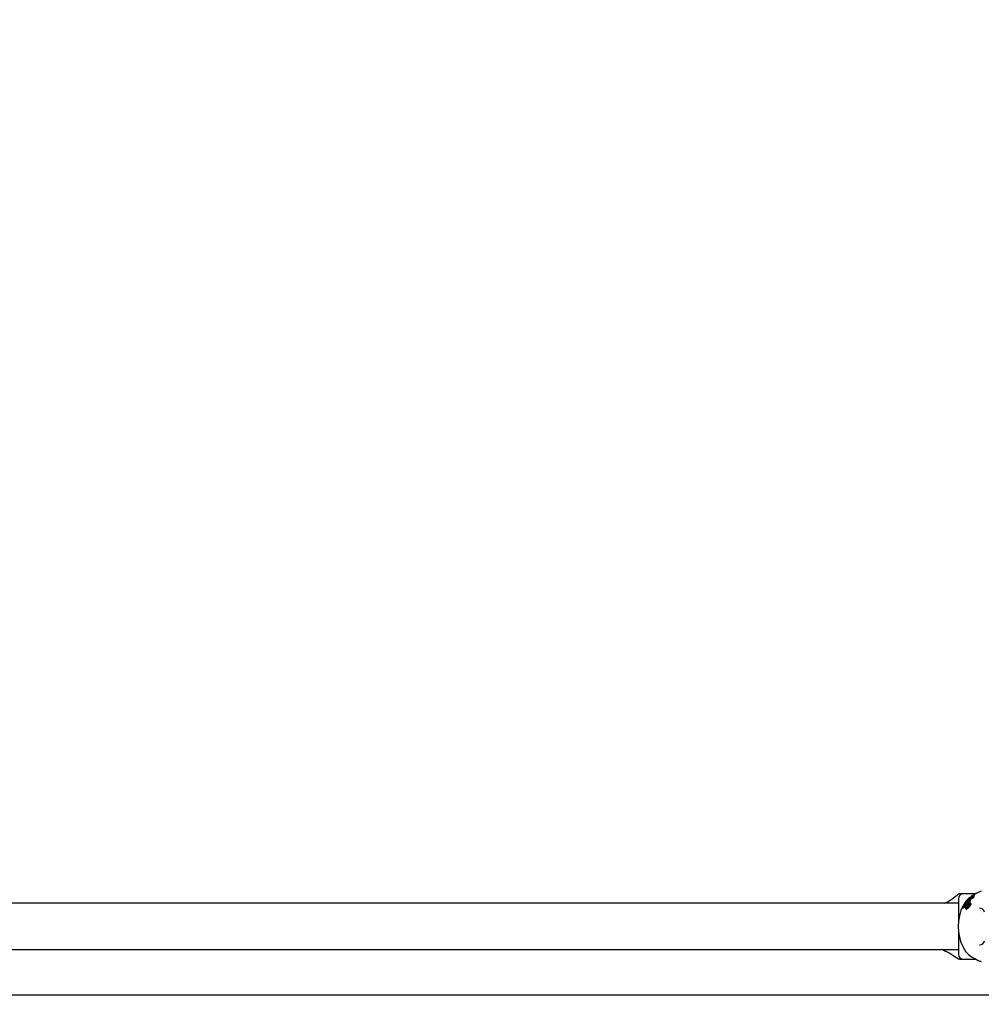
# Model space of a CAD drawing. Units: centimetres. Extents: x 5.3 to 15.7, y 5.7 to 15.8.
# Drawn here: x 9.3 to 10, y 12 to 12.6 of the extents above; entities that cross this region are included whole.
import ezdxf

# ---------------------------------------------------------------- set-up
doc = ezdxf.new("R2010")
doc.units = ezdxf.units.CM
doc.styles.add('SLDTEXTSTYLE0', font='TXT', dxfattribs={"width": 0.75})
doc.dimstyles.new('SLDDIMSTYLE1', dxfattribs={"dimtxt": 0.15875, "dimasz": 0.08, "dimexe": 0, "dimexo": 0.0625, "dimgap": 0.039688, "dimtad": 2, "dimdec": 0, "dimlfac": 100, "dimrnd": 1e-09, "dimzin": 12, "dimdsep": 46, "dimtxsty": 'SLDTEXTSTYLE0', "dimblk1": 'DOT', "dimblk2": 'DOT', "dimsah": 1, "dimcen": 0.09, "dimse1": 1, "dimse2": 1, "dimadec": 0, "dimazin": 3, "dimtfac": 1, "dimtdec": 0, "dimtofl": 0, "dimtmove": 0, "dimatfit": 3, "dimldrblk": 'DOT', "dimfxl": 0, "dimfrac": 2, "dimtolj": 1, "dimtzin": 12, "dimarcsym": 0})

# ---------------------------------------------------------------- blocks, each defined once
blk = doc.blocks.new('_Dot')
at = {"color": 0, "linetype": 'ByBlock', "lineweight": -2}
blk.add_line((-0.5, 0), (-1, 0), dxfattribs=at)
at = {"color": 0, "linetype": 'ByBlock', "const_width": 0.5}
blk.add_lwpolyline([(-0.25, 0, 1), (0.25, 0, 1)], format="xyb", close=True, dxfattribs=at)
blk = doc.blocks.new('_D_2')
at = {"color": 7, "linetype": 'Continuous', "lineweight": 0}
blk.add_line((13.34999, 15.55088), (7.12625, 15.55088), dxfattribs=at)
at = {"color": 7, "linetype": 'Continuous', "lineweight": 18, "xscale": 0.08, "yscale": 0.08, "rotation": 180.0000000000004}
blk.add_blockref('_Dot', (7.12625, 15.55088), dxfattribs=at)
at = {"color": 7, "linetype": 'Continuous', "lineweight": 18, "xscale": 0.08, "yscale": 0.08}
blk.add_blockref('_Dot', (13.34999, 15.55088), dxfattribs=at)
at = {"color": 7, "linetype": 'Continuous', "lineweight": 18, "insert": (10.06217, 15.75552), "char_height": 0.15875, "attachment_point": 1, "style": 'SLDTEXTSTYLE0'}
blk.add_mtext('622', dxfattribs=at)

msp = doc.modelspace()

# ---------------------------------------------------------------- linework, layer by layer
at = {"color": 7, "linetype": 'Continuous', "lineweight": 25}
for p, q in [((9.95077, 12.05336), (9.94881, 12.05336)), ((9.95901, 12.05336), (9.95077, 12.05336)), ((9.96249, 12.05494), (9.96246, 12.05493)), ((9.94777, 12.04716), (9.12567, 12.04716)), ((9.94781, 12.05309), (9.94699, 12.05261)), ((9.94777, 12.05036), (9.94777, 12.03505)), ((9.95108, 12.04646), (9.95358, 12.04905)), ((9.95385, 12.04906), (9.95111, 12.04625)), ((9.95123, 12.04579), (9.95377, 12.04851)), ((9.95439, 12.04876), (9.9513, 12.04559)), ((9.95376, 12.04864), (9.95136, 12.04625)), ((9.95256, 12.04857), (9.95142, 12.04682)), ((9.95395, 12.04687), (9.95189, 12.04445)), ((9.95425, 12.04687), (9.95213, 12.04445)), ((9.95317, 12.04642), (9.95406, 12.04703)), ((9.95367, 12.0491), (9.95365, 12.04915)), ((9.95374, 12.04883), (9.95423, 12.04921)), ((9.95377, 12.04851), (9.95374, 12.04883)), ((9.95377, 12.04908), (9.95406, 12.04908)), ((9.95385, 12.04906), (9.95403, 12.04906)), ((9.95398, 12.04942), (9.95432, 12.04942)), ((9.95423, 12.04921), (9.95434, 12.04927)), ((9.95431, 12.04693), (9.95425, 12.04687)), ((9.95434, 12.04927), (9.95439, 12.04876)), ((9.95434, 12.04927), (9.95468, 12.04927)), ((9.9547, 12.04965), (9.95435, 12.04965)), ((9.95435, 12.04965), (9.95436, 12.04965)), ((9.95439, 12.04876), (9.95472, 12.04876)), ((9.9545, 12.04752), (9.95543, 12.04925)), ((9.95456, 12.05036), (9.95488, 12.05036)), ((9.95467, 12.05017), (9.95504, 12.05017)), ((9.95468, 12.04927), (9.95472, 12.04876)), ((9.9547, 12.04965), (9.95471, 12.04965)), ((9.95506, 12.04761), (9.95474, 12.04761)), ((9.95475, 12.05044), (9.95483, 12.05044)), ((9.9548, 12.04679), (9.95537, 12.04727)), ((9.95481, 12.04678), (9.9548, 12.04679)), ((9.95482, 12.05076), (9.95509, 12.05076)), ((9.95483, 12.05044), (9.95521, 12.05044)), ((9.95488, 12.04761), (9.95581, 12.04925)), ((9.95496, 12.05041), (9.95501, 12.05043)), ((9.9551, 12.04708), (9.95501, 12.04697)), ((9.95543, 12.05043), (9.95504, 12.05043)), ((9.95516, 12.05089), (9.95549, 12.05089)), ((9.956, 12.05161), (9.95518, 12.051)), ((9.95528, 12.05073), (9.95559, 12.05073)), ((9.95538, 12.05084), (9.9553, 12.05084)), ((9.95572, 12.05102), (9.95531, 12.05102)), ((9.95533, 12.05082), (9.95533, 12.05082)), ((9.95565, 12.04681), (9.95533, 12.04681)), ((9.95537, 12.04727), (9.95539, 12.04725)), ((9.95537, 12.04727), (9.9557, 12.04727)), ((9.95581, 12.0493), (9.95543, 12.0493)), ((9.95545, 12.05061), (9.95586, 12.05061)), ((9.95578, 12.05097), (9.9555, 12.05083)), ((9.9555, 12.05083), (9.95582, 12.05083)), ((9.95616, 12.05091), (9.95554, 12.05065)), ((9.95554, 12.05065), (9.95596, 12.05065)), ((9.9557, 12.05099), (9.95598, 12.05112)), ((9.9557, 12.04727), (9.95572, 12.04725)), ((9.95574, 12.05121), (9.95617, 12.05121)), ((9.95581, 12.05083), (9.95583, 12.05084)), ((9.95645, 12.05085), (9.95596, 12.05065)), ((9.95598, 12.05112), (9.95599, 12.05112)), ((9.95614, 12.05134), (9.95601, 12.05129)), ((9.9561, 12.05146), (9.95611, 12.05146)), ((9.95617, 12.05135), (9.95614, 12.05134)), ((9.95619, 12.05092), (9.95616, 12.05091)), ((9.95616, 12.05091), (9.95661, 12.05091)), ((9.95639, 12.05099), (9.95619, 12.05092)), ((9.95619, 12.05092), (9.95664, 12.05092)), ((9.95626, 12.05114), (9.95649, 12.05114)), ((9.95629, 12.05115), (9.95631, 12.05116)), ((9.95634, 12.05106), (9.95634, 12.05106)), ((9.95645, 12.05085), (9.95661, 12.05091)), ((9.95649, 12.05145), (9.95668, 12.05145)), ((9.95665, 12.05062), (9.95675, 12.05068)), ((9.95676, 12.05137), (9.95669, 12.05135)), ((9.9568, 12.05169), (9.95671, 12.05169)), ((9.95677, 12.05181), (9.957, 12.05181)), ((9.95705, 12.05186), (9.95705, 12.05185)), ((9.95766, 12.05149), (9.95719, 12.05149)), ((9.95784, 12.0514), (9.95737, 12.0514)), ((9.95786, 12.05179), (9.95739, 12.05179)), ((9.9576, 12.05213), (9.9575, 12.0521)), ((9.9581, 12.05213), (9.95762, 12.05213)), ((9.95056, 12.04413), (9.95079, 12.04413)), ((9.95062, 12.04434), (9.95064, 12.04437)), ((9.95066, 12.04422), (9.95064, 12.04419)), ((9.95113, 12.04636), (9.95068, 12.04567)), ((9.95083, 12.04415), (9.95087, 12.04419)), ((9.95111, 12.04625), (9.95108, 12.04646)), ((9.95111, 12.04625), (9.95136, 12.04625)), ((9.9513, 12.04559), (9.95123, 12.04579)), ((9.9513, 12.04559), (9.95149, 12.04559)), ((9.95175, 12.04466), (9.95317, 12.04642)), ((9.95189, 12.04445), (9.95175, 12.04466)), ((9.95189, 12.04445), (9.95213, 12.04445)), ((9.95204, 12.04424), (9.95409, 12.04666)), ((9.9522, 12.04403), (9.95204, 12.04424)), ((9.95414, 12.04635), (9.9522, 12.04403)), ((9.9522, 12.04403), (9.95245, 12.04403)), ((9.95263, 12.04424), (9.95245, 12.04403)), ((9.95275, 12.04342), (9.953, 12.04342)), ((9.95286, 12.04461), (9.95428, 12.04621)), ((9.95319, 12.04348), (9.953, 12.04343)), ((9.95301, 12.04436), (9.95456, 12.0461)), ((9.95475, 12.04589), (9.95321, 12.04415)), ((9.95327, 12.04436), (9.95486, 12.0461)), ((9.95484, 12.04557), (9.95344, 12.04397)), ((9.95514, 12.04557), (9.9537, 12.04397)), ((9.94777, 12.02913), (9.94777, 12.01396)), ((9.12567, 12.01716), (9.94777, 12.01716)), ((9.93753, 12.01716), (9.9393, 12.01614)), ((9.95068, 12.01865), (9.95256, 12.01574)), ((9.9613, 12.02032), (9.96153, 12.02032)), ((9.94426, 12.01327), (9.94781, 12.01123)), ((9.94881, 12.01096), (9.95077, 12.01096)), ((9.95077, 12.01096), (9.95901, 12.01096)), ((9.98168, 11.98771), (9.09177, 11.98771))]:
    msp.add_line(p, q, dxfattribs=at)
at = {"color": 7, "linetype": 'Continuous', "lineweight": 25, "flags": 128}
for points in [[(9.96048, 12.05415), (9.96054, 12.05418), (9.95969, 12.05373), (9.95848, 12.05307), (9.95694, 12.05217), (9.956, 12.05161)], [(9.93844, 12.04716), (9.93921, 12.04745), (9.9407, 12.04818), (9.94236, 12.04916), (9.94418, 12.05041), (9.94585, 12.05168), (9.94665, 12.05232), (9.94701, 12.05263), (9.94699, 12.05261)], [(9.95511, 12.04912), (9.95188, 12.04616), (9.95064, 12.04437)], [(9.95066, 12.04422), (9.95222, 12.04574), (9.95413, 12.04715)], [(9.95493, 12.05081), (9.9542, 12.05027), (9.95256, 12.04857)], [(9.95358, 12.04905), (9.95362, 12.04902), (9.95369, 12.04902), (9.95385, 12.04906)], [(9.95414, 12.0492), (9.95392, 12.04912), (9.95377, 12.0491)], [(9.95425, 12.04962), (9.95431, 12.04964), (9.95434, 12.04965)], [(9.95486, 12.04678), (9.95458, 12.04649), (9.95443, 12.04635)], [(9.95467, 12.05017), (9.95466, 12.05017), (9.95467, 12.05018), (9.95468, 12.0502), (9.9547, 12.05022), (9.95471, 12.05022)], [(9.95515, 12.05089), (9.9551, 12.05089), (9.95506, 12.05088), (9.955, 12.05085), (9.95488, 12.05078), (9.95484, 12.05076), (9.95482, 12.05076), (9.95481, 12.05076), (9.95482, 12.05077), (9.95484, 12.05079), (9.95487, 12.05082), (9.95493, 12.05086), (9.955, 12.0509), (9.95506, 12.05094), (9.95514, 12.05098), (9.95521, 12.051), (9.95531, 12.05102), (9.95534, 12.05102), (9.95535, 12.05102), (9.95534, 12.051), (9.95533, 12.05099), (9.9553, 12.05097), (9.95527, 12.05094), (9.95524, 12.05093), (9.95521, 12.05091), (9.95518, 12.0509), (9.95516, 12.05089), (9.95515, 12.05089)], [(9.95505, 12.05054), (9.95501, 12.05051), (9.95495, 12.05048), (9.95488, 12.05045), (9.95483, 12.05044), (9.95483, 12.05044), (9.95483, 12.05045)], [(9.95504, 12.05043), (9.95504, 12.05043), (9.95505, 12.05043), (9.95505, 12.05043)], [(9.95518, 12.05081), (9.95522, 12.05082), (9.95529, 12.05084), (9.95533, 12.05083), (9.95533, 12.05082)], [(9.95543, 12.04925), (9.95545, 12.04929), (9.95544, 12.0493), (9.95541, 12.04929), (9.95539, 12.04929)], [(9.95543, 12.05043), (9.95543, 12.05043), (9.95544, 12.05043), (9.95544, 12.05043)], [(9.95554, 12.05065), (9.95548, 12.05062), (9.95546, 12.05062), (9.95545, 12.05061), (9.95544, 12.05062), (9.95544, 12.05062)], [(9.95557, 12.05061), (9.95553, 12.05059), (9.95544, 12.05054)], [(9.95565, 12.04681), (9.95569, 12.04681), (9.95573, 12.0468)], [(9.95601, 12.05129), (9.95588, 12.05125), (9.95574, 12.05121), (9.95572, 12.05122), (9.95572, 12.05123)], [(9.95627, 12.05118), (9.95602, 12.05107), (9.95578, 12.05097)], [(9.95581, 12.04925), (9.95582, 12.04928), (9.95582, 12.0493), (9.95581, 12.0493)], [(9.95599, 12.05112), (9.95611, 12.05118), (9.95624, 12.05123)], [(9.9561, 12.05139), (9.9561, 12.0514), (9.9561, 12.0514), (9.9561, 12.0514), (9.9561, 12.0514), (9.9561, 12.0514), (9.95611, 12.0514), (9.95611, 12.0514), (9.95611, 12.05141), (9.95613, 12.05141)], [(9.95614, 12.0514), (9.95611, 12.05139), (9.95611, 12.05139)], [(9.95676, 12.05042), (9.95644, 12.05024), (9.95611, 12.05005)], [(9.95619, 12.05046), (9.95649, 12.05067), (9.95657, 12.05073)], [(9.95645, 12.05132), (9.9564, 12.0513), (9.95624, 12.05123)], [(9.95627, 12.05118), (9.9564, 12.05125), (9.95667, 12.05137)], [(9.9563, 12.05118), (9.95628, 12.05117), (9.95628, 12.05116)], [(9.95639, 12.05099), (9.95663, 12.05105), (9.95679, 12.05107), (9.95683, 12.05101), (9.95683, 12.05099)], [(9.95649, 12.05146), (9.95649, 12.05145), (9.95649, 12.05145), (9.95651, 12.05146), (9.95657, 12.05148)], [(9.95683, 12.05099), (9.95672, 12.05086), (9.95657, 12.05073)], [(9.95676, 12.05042), (9.95686, 12.05048), (9.95721, 12.05068)], [(9.95677, 12.05182), (9.95677, 12.05182), (9.95678, 12.05182), (9.95681, 12.05182), (9.95683, 12.05183)], [(9.95683, 12.05183), (9.95694, 12.05186), (9.95704, 12.05188), (9.95705, 12.05186), (9.95705, 12.05186)], [(9.95751, 12.05128), (9.95747, 12.05139), (9.95727, 12.05139), (9.95698, 12.05131)], [(9.95738, 12.05149), (9.95743, 12.05152), (9.95765, 12.05164)], [(9.9576, 12.05179), (9.95763, 12.05181), (9.95778, 12.05189)], [(9.95764, 12.0521), (9.95764, 12.05213), (9.95762, 12.05213)], [(9.95798, 12.05128), (9.95794, 12.05139), (9.95784, 12.05139)], [(9.95787, 12.05178), (9.95787, 12.05179), (9.95786, 12.05179)], [(9.95811, 12.0521), (9.95812, 12.05213), (9.9581, 12.05213)], [(9.95064, 12.04419), (9.95059, 12.04414), (9.95055, 12.04413), (9.95055, 12.04414)], [(9.95083, 12.04415), (9.95082, 12.04414), (9.95079, 12.04413)], [(9.95087, 12.04419), (9.95246, 12.04573), (9.95282, 12.04598)], [(9.95294, 12.04348), (9.95274, 12.04342), (9.95264, 12.04345), (9.95257, 12.0435)], [(9.95301, 12.04393), (9.95295, 12.04391), (9.95288, 12.04392), (9.95287, 12.04393)], [(9.9531, 12.04402), (9.95311, 12.04407), (9.95311, 12.04409)], [(9.95484, 12.04632), (9.95492, 12.04635), (9.95498, 12.04634), (9.955, 12.04632)], [(9.95486, 12.0461), (9.95502, 12.04624), (9.95502, 12.04624)], [(9.95256, 12.01574), (9.95417, 12.01407), (9.956, 12.01271)]]:
    msp.add_lwpolyline(points, dxfattribs=at)
at = {"color": 7, "linetype": 'Continuous', "lineweight": 25}
for centre, radius, start, end in [((9.95077, 12.05036), 0.003, 90, 180), ((9.94881, 12.05136), 0.002, 90, 120), ((9.99095, 11.98019), 0.08, 110.86502, 112.38582), ((9.95395, 12.04903), 0.00033, 130.09609, 158.86194), ((9.95494, 12.04804), 0.00173, 127.02309, 133.977), ((9.95401, 12.05015), 0.000865, 259.96905, 311.76577), ((9.95396, 12.04928), 0.000108, 131.55038, 165.59288), ((9.95406, 12.04918), 0.000243, 126.5369, 133.39219), ((9.95492, 12.04811), 0.00166, 121.12337, 127.66251), ((9.95445, 12.04868), 0.000876, 122.06395, 127.58056), ((9.95478, 12.04604), 0.00117, 119.3264, 134.80766), ((9.95497, 12.04812), 0.00163, 112.07738, 127.12225), ((9.95455, 12.04877), 0.000899, 109.2339, 122.8979), ((9.95288, 12.04885), 0.00216, 302.99604, 311.81127), ((9.95325, 12.04759), 0.00125, 311.77601, 326.72704), ((9.95337, 12.04833), 0.0014, 302.65275, 313.98657), ((9.94747, 12.06326), 0.01556, 295.38359, 301.91926), ((9.95042, 12.05031), 0.00543, 313.22052, 323.48604), ((9.95427, 12.04699), 0.000103, 50.04073, 133.24851), ((9.95439, 12.04917), 0.000253, 125.54615, 132.26433), ((9.95479, 12.04864), 0.000916, 121.16035, 126.56572), ((9.95418, 12.04702), 0.000164, 316.39368, 16.47387), ((9.95505, 12.04854), 0.00115, 107.72604, 129.72014), ((9.95265, 12.04914), 0.00254, 311.40079, 313.88014), ((9.95435, 12.04964), 0.00000849, 289.1959, 23.65647), ((9.95393, 12.0478), 0.000641, 311.08843, 333.60837), ((9.95359, 12.04823), 0.00124, 311.44186, 329.18409), ((9.95454, 12.05068), 0.000319, 271.15799, 310.82517), ((9.95465, 12.05029), 0.000118, 122.92986, 143.22473), ((9.95555, 12.0491), 0.00162, 122.00792, 126.82438), ((9.94809, 12.06214), 0.0142, 297.21863, 301.4677), ((9.94665, 12.06612), 0.01865, 295.30187, 300.48204), ((9.95473, 12.04741), 0.00021, 37.66193, 111.76076), ((9.95441, 12.05096), 0.000832, 288.48528, 311.38665), ((9.95705, 12.04678), 0.00438, 118.27988, 122.56152), ((9.9547, 12.04964), 0.00000862, 287.92596, 22.01873), ((9.9525, 12.05307), 0.0036, 307.77745, 308.87109), ((9.96227, 12.03703), 0.01537, 118.68202, 119.27794), ((9.95454, 12.05055), 0.000357, 308.58711, 316.32235), ((9.95442, 12.04741), 0.000492, 317.82358, 14.8721), ((9.9552, 12.04987), 0.000587, 113.70507, 132.83491), ((9.95475, 12.04674), 0.0000724, 339.98755, 37.18323), ((9.95526, 12.05011), 0.000551, 135.31576, 142.17429), ((9.94549, 12.05918), 0.01279, 317.20431, 317.35491), ((9.95477, 12.05064), 0.000354, 302.12816, 323.29017), ((9.9551, 12.05058), 0.000146, 121.42055, 140.17991), ((9.95503, 12.05066), 0.0000478, 155.34226, 177.92159), ((9.95482, 12.05067), 0.00016, 346.7116, 355.50413), ((9.95589, 12.04946), 0.00152, 120.17344, 124.68696), ((9.95476, 12.05104), 0.000911, 288.00677, 309.6448), ((9.95475, 12.05114), 0.000675, 296.63172, 322.25829), ((9.95508, 12.04745), 0.000161, 31.39561, 97.57935), ((9.95474, 12.04742), 0.000491, 316.46843, 13.93655), ((9.95594, 12.04799), 0.00141, 112.81821, 126.31238), ((9.95549, 12.05016), 0.000716, 115.10921, 120.89092), ((9.95512, 12.051), 0.000565, 279.89549, 305.15801), ((9.95459, 12.04739), 0.000879, 317.68796, 338.28168), ((9.95532, 12.04637), 0.00044, 79.11485, 100.65642), ((9.96033, 12.04078), 0.01116, 116.09145, 116.92979), ((9.96699, 12.02705), 0.02647, 115.89421, 116.14793), ((9.95515, 12.05066), 0.000372, 300.75185, 321.50192), ((9.95524, 12.04714), 0.000179, 335.83304, 36.07067), ((9.95536, 12.0466), 0.000203, 42.97174, 78.5177), ((9.96095, 12.0395), 0.01264, 114.55233, 115.88617), ((9.94889, 12.0642), 0.01491, 295.99306, 296.30575), ((9.95557, 12.05052), 0.000165, 119.17591, 142.19325), ((9.95518, 12.04655), 0.000377, 315.86384, 29.4597), ((9.95627, 12.04953), 0.00138, 118.92033, 124.16206), ((9.94625, 12.06548), 0.01802, 300.9121, 303.47989), ((9.95491, 12.04742), 0.000899, 316.56112, 336.98345), ((9.95652, 12.04905), 0.00192, 111.53255, 118.54852), ((9.90027, 12.14451), 0.10952, 300.40378, 300.98011), ((9.95611, 12.05081), 0.000575, 117.11566, 132.85199), ((9.95558, 12.04714), 0.000175, 334.21018, 35.90663), ((9.95569, 12.0466), 0.000204, 43.17965, 78.81507), ((9.95551, 12.04656), 0.000372, 314.07146, 29.09482), ((9.95069, 12.06321), 0.0134, 292.54743, 294.91687), ((9.95766, 12.04826), 0.00356, 115.96055, 120.58222), ((9.95579, 12.05095), 0.000346, 281.5236, 299.14439), ((9.95679, 12.05045), 0.00122, 91.26213, 124.06619), ((9.95719, 12.04938), 0.00229, 116.41059, 117.64108), ((9.95538, 12.05382), 0.00253, 287.38663, 295.21985), ((9.95283, 12.0599), 0.00917, 291.33, 295.71197), ((9.95645, 12.05103), 0.00049, 88.7688, 124.57115), ((9.95634, 12.05107), 0.000114, 120.00726, 136.25211), ((9.95626, 12.05118), 0.0000335, 249.37992, 311.12215), ((9.95722, 12.04957), 0.00185, 115.5114, 119.81255), ((9.95764, 12.0474), 0.00399, 107.7564, 109.36643), ((9.95495, 12.05394), 0.00319, 295.79502, 299.8501), ((9.95733, 12.04932), 0.00213, 107.65987, 115.43403), ((9.95658, 12.05095), 0.000292, 79.08045, 122.62706), ((9.95472, 12.05494), 0.004, 295.56401, 299.3892), ((9.95666, 12.05126), 0.000261, 116.70204, 130.84412), ((9.95754, 12.04971), 0.00205, 115.53855, 119.30496), ((9.95641, 12.05144), 0.000308, 295.87386, 317.22409), ((9.95678, 12.05117), 0.000373, 84.64914, 123.86101), ((9.95748, 12.04982), 0.00191, 110.00346, 115.40036), ((9.95239, 12.06031), 0.00991, 295.63736, 298.9626), ((9.95643, 12.05195), 0.000558, 296.7333, 313.75877), ((9.9559, 12.05255), 0.00205, 294.60649, 321.91051), ((9.95632, 12.05265), 0.00108, 294.47991, 312.53688), ((9.9571, 12.05093), 0.000554, 77.88825, 128.25698), ((9.95694, 12.05162), 0.000258, 116.52095, 128.92784), ((9.95244, 12.06076), 0.01012, 295.55919, 298.71998), ((9.95786, 12.04992), 0.00219, 115.01155, 118.33783), ((9.95732, 12.05096), 0.000823, 84.12897, 126.74923), ((9.9577, 12.05031), 0.00177, 108.92657, 115.78995), ((9.95676, 12.05189), 0.000613, 290.20071, 317.99358), ((9.95445, 12.06023), 0.00867, 288.01788, 288.63983), ((9.95672, 12.05258), 0.00105, 296.43467, 310.75853), ((9.95634, 12.05259), 0.0021, 294.40029, 321.29886), ((9.95872, 12.04768), 0.00459, 105.30606, 109.0419), ((9.95666, 12.05325), 0.00151, 295.44512, 310.44459), ((9.95718, 12.0526), 0.00107, 296.11161, 310.30958), ((9.95712, 12.05329), 0.00155, 295.17713, 309.93418), ((9.97849, 12.03216), 0.03092, 154.08579, 205.91421), ((9.95102, 12.04408), 0.000482, 147.71029, 172.56275), ((9.95291, 12.04378), 0.000437, 157.20286, 218.24663), ((9.95441, 12.04337), 0.00199, 141.08021, 163.06957), ((9.95301, 12.04402), 0.000164, 156.07088, 214.67469), ((9.95373, 12.04377), 0.00093, 140.38501, 159.6337), ((9.95204, 12.0449), 0.00168, 302.39349, 326.53083), ((9.95241, 12.0447), 0.000969, 307.72523, 325.41286), ((9.95399, 12.04376), 0.000935, 139.7664, 159.03161), ((9.95228, 12.04493), 0.00171, 301.97211, 325.92253), ((9.95738, 12.04308), 0.0044, 129.97556, 134.65201), ((9.95604, 12.04467), 0.00233, 123.32541, 129.85498), ((9.95544, 12.04526), 0.00122, 119.09988, 135.9416), ((9.95374, 12.04701), 0.00151, 312.32571, 325.95407), ((9.9545, 12.04683), 0.000341, 320.09892, 339.73836), ((9.95204, 12.04858), 0.00411, 312.99948, 326.21344), ((9.95488, 12.04626), 0.000141, 318.81926, 28.78034), ((9.95226, 12.04874), 0.00428, 312.22663, 325.09069), ((9.96146, 12.04087), 0.00318, 11.54002, 92.25803), ((9.9615, 12.02341), 0.00313, 270.29115, 348.89854), ((9.92852, 11.99177), 0.02665, 53.79413, 66.13887), ((9.95077, 12.01396), 0.003, 180, 270), ((9.94881, 12.01296), 0.002, 240, 270), ((9.99243, 12.07163), 0.06927, 238.27464, 242.53713), ((9.99095, 12.08413), 0.08, 247.61483, 249.13495)]:
    msp.add_arc(centre, radius, start, end, dxfattribs=at)

# ---------------------------------------------------------------- dimensions: what is measured, and where the dimension line sits
at = {"color": 7, "linetype": 'Continuous', "lineweight": 18}
dim = msp.add_linear_dim(base=(7.12625, 15.55088), p1=(13.34999, 11.8736), p2=(7.12625, 13.26421), dimstyle='SLDDIMSTYLE1', dxfattribs=at)
dim.commit()
dim.dimension.update_dxf_attribs({"geometry": '_D_2', "text_midpoint": (10.23812, 15.55088), "dimtype": 160})

doc.saveas('drawing.dxf')
